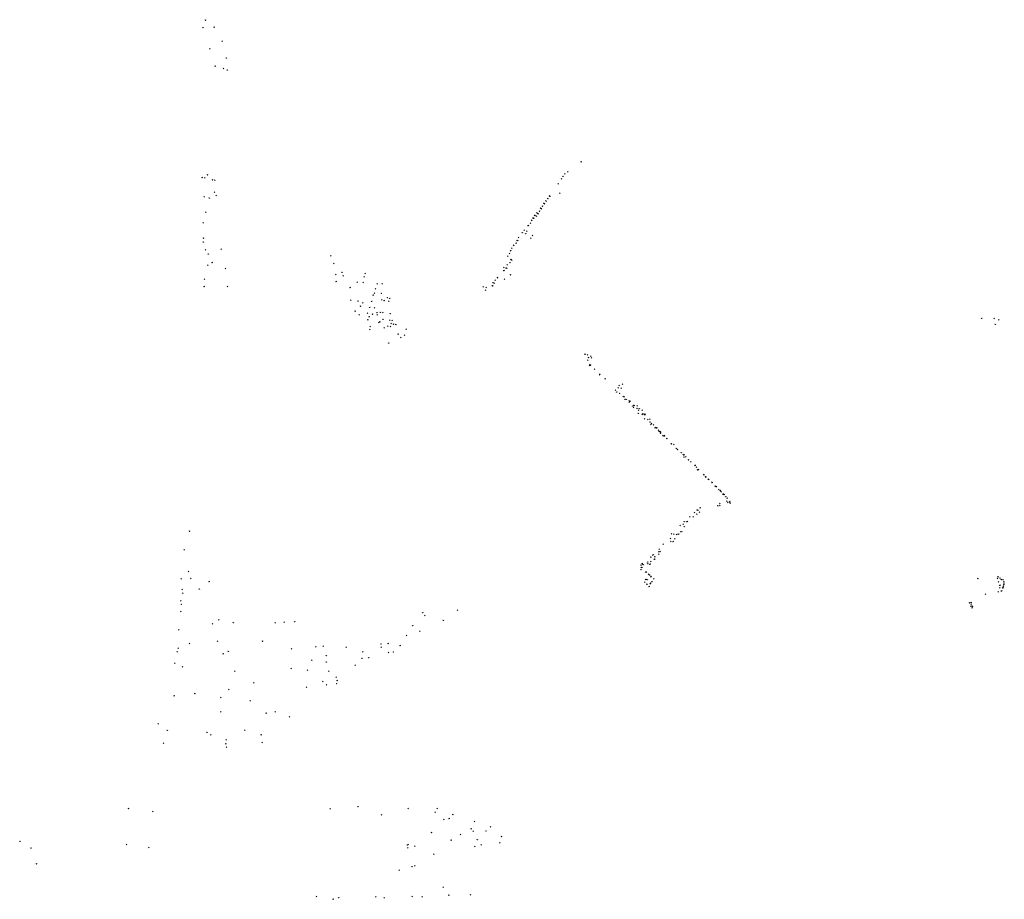
# Model space of a CAD drawing. Units: metres. Extents: x -599118 to -599004, y -1112359 to -1112246.
# Drawn here: x -599117 to -599114, y -1112275 to -1112272 of the extents above; entities that cross this region are included whole.
import ezdxf

# ---------------------------------------------------------------- set-up
doc = ezdxf.new("R2010")
doc.units = ezdxf.units.M
doc.header["$PDMODE"] = 3
doc.header["$PDSIZE"] = 0.001
doc.layers.add('1NP_1', color=2, linetype='Continuous')

msp = doc.modelspace()

# ---------------------------------------------------------------- linework, layer by layer
at = {"layer": '1NP_1', "color": 2, "true_color": 0xffe500}
for p in [(-599116.1921, -1112272.1226, 372.1163), (-599116.2004, -1112272.1473, 372.1163), (-599116.1629, -1112272.1459, 372.1163), (-599116.1778, -1112272.2187, 372.1163), (-599116.1362, -1112272.1935, 372.1163), (-599116.1226, -1112272.2489, 372.1163), (-599116.16, -1112272.2759, 372.1163), (-599116.1317, -1112272.2844, 372.1163), (-599116.1194, -1112272.2888, 372.1163), (-599114.9406, -1112272.5945, 372.1163), (-599116.2035, -1112272.6466, 372.1163), (-599116.194, -1112272.6487, 372.1163), (-599116.1857, -1112272.6377, 372.1163), (-599115.0013, -1112272.6424, 372.1163), (-599114.9955, -1112272.6348, 372.1163), (-599114.9855, -1112272.6283, 372.1163), (-599116.1687, -1112272.6543, 372.1163), (-599116.161, -1112272.656, 372.1163), (-599115.0171, -1112272.6685, 372.1163), (-599115.006, -1112272.6517, 372.1163), (-599116.1968, -1112272.7112, 372.1163), (-599116.1625, -1112272.6958, 372.1163), (-599116.1562, -1112272.7068, 372.1163), (-599115.046, -1112272.7083, 372.1163), (-599115.0457, -1112272.7093, 372.1163), (-599115.0453, -1112272.7089, 372.1163), (-599115.0118, -1112272.6995, 372.1163), (-599116.1792, -1112272.7149, 372.1163), (-599115.0699, -1112272.7421, 372.1163), (-599115.0648, -1112272.7326, 372.1163), (-599115.0641, -1112272.7338, 372.1163), (-599115.0635, -1112272.7337, 372.1163), (-599115.0629, -1112272.7346, 372.1163), (-599115.0587, -1112272.7245, 372.1163), (-599115.0574, -1112272.7258, 372.1163), (-599115.0516, -1112272.7165, 372.1163), (-599116.1908, -1112272.7627, 372.1163), (-599115.0957, -1112272.773, 372.1163), (-599115.0952, -1112272.7733, 372.1163), (-599115.0945, -1112272.7737, 372.1163), (-599115.0896, -1112272.7763, 372.1163), (-599115.0886, -1112272.7653, 372.1163), (-599115.0855, -1112272.7668, 372.1163), (-599115.0847, -1112272.7669, 372.1163), (-599115.084, -1112272.7677, 372.1163), (-599115.0798, -1112272.7587, 372.1163), (-599115.0762, -1112272.7496, 372.1163), (-599115.0747, -1112272.7493, 372.1163), (-599115.0727, -1112272.7514, 372.1163), (-599116.1997, -1112272.798, 372.1163), (-599115.117, -1112272.8064, 372.1163), (-599115.1167, -1112272.8067, 372.1163), (-599115.1098, -1112272.799, 372.1163), (-599115.1059, -1112272.7896, 372.1163), (-599115.1051, -1112272.7902, 372.1163), (-599115.1011, -1112272.7811, 372.1163), (-599115.1004, -1112272.7816, 372.1163), (-599115.099, -1112272.7828, 372.1163), (-599115.1368, -1112272.8305, 372.1163), (-599115.1303, -1112272.8223, 372.1163), (-599115.1257, -1112272.834, 372.1163), (-599115.1217, -1112272.8255, 372.1163), (-599115.103, -1112272.84, 372.1163), (-599116.1993, -1112272.8615, 372.1163), (-599116.1985, -1112272.8486, 372.1163), (-599115.1662, -1112272.8725, 372.1163), (-599115.166, -1112272.8724, 372.1163), (-599115.1647, -1112272.8733, 372.1163), (-599115.1647, -1112272.8735, 372.1163), (-599115.1576, -1112272.8653, 372.1163), (-599115.1544, -1112272.8555, 372.1163), (-599115.1523, -1112272.8568, 372.1163), (-599115.1496, -1112272.8467, 372.1163), (-599115.1083, -1112272.849, 372.1163), (-599116.1922, -1112272.8885, 372.1163), (-599116.1825, -1112272.9018, 372.1163), (-599116.1399, -1112272.8859, 372.1163), (-599115.7746, -1112272.9085, 372.1163), (-599115.185, -1112272.9096, 372.1163), (-599115.1795, -1112272.9007, 372.1163), (-599115.1765, -1112272.8915, 372.1163), (-599115.1756, -1112272.8903, 372.1163), (-599115.1713, -1112272.8823, 372.1163), (-599116.1847, -1112272.9393, 372.1163), (-599116.1701, -1112272.9298, 372.1163), (-599115.7648, -1112272.9337, 372.1163), (-599115.1868, -1112272.938, 372.1163), (-599115.1779, -1112272.9303, 372.1163), (-599115.1752, -1112272.9203, 372.1163), (-599115.1742, -1112272.9206, 372.1163), (-599115.1715, -1112272.9224, 372.1163), (-599116.1253, -1112272.9501, 372.1163), (-599115.7581, -1112272.9705, 372.1163), (-599115.7374, -1112272.9628, 372.1163), (-599115.7331, -1112272.9751, 372.1163), (-599115.6601, -1112272.9668, 372.1163), (-599115.1989, -1112272.9565, 372.1163), (-599115.1979, -1112272.9468, 372.1163), (-599115.1971, -1112272.9572, 372.1163), (-599115.1911, -1112272.9483, 372.1163), (-599115.1886, -1112272.9492, 372.1163), (-599115.176, -1112272.9709, 372.1163), (-599116.1965, -1112273.0097, 372.1163), (-599116.1951, -1112272.9856, 372.1163), (-599115.7564, -1112272.993, 372.1163), (-599115.6867, -1112272.9955, 372.1163), (-599115.6667, -1112272.9968, 372.1163), (-599115.6637, -1112272.9776, 372.1163), (-599115.6202, -1112273.0016, 372.1163), (-599115.6032, -1112273.0009, 372.1163), (-599115.2371, -1112273.0077, 372.1163), (-599115.2354, -1112273.0084, 372.1163), (-599115.2351, -1112273.0084, 372.1163), (-599115.2345, -1112272.9972, 372.1163), (-599115.2303, -1112272.9991, 372.1163), (-599115.2274, -1112272.9889, 372.1163), (-599115.2198, -1112272.9806, 372.1163), (-599115.2193, -1112272.9809, 372.1163), (-599115.1962, -1112272.9862, 372.1163), (-599116.1184, -1112273.0103, 372.1163), (-599115.7102, -1112273.013, 372.1163), (-599115.6335, -1112273.0386, 372.1163), (-599115.6289, -1112273.0322, 372.1163), (-599115.6259, -1112273.0182, 372.1163), (-599115.6063, -1112273.0329, 372.1163), (-599115.2668, -1112273.0114, 372.1163), (-599115.2591, -1112273.0226, 372.1163), (-599115.2574, -1112273.0138, 372.1163), (-599115.7079, -1112273.056, 372.1163), (-599115.6841, -1112273.0582, 372.1163), (-599115.6757, -1112273.0752, 372.1163), (-599115.6676, -1112273.0642, 372.1163), (-599115.6386, -1112273.0591, 372.1163), (-599115.6047, -1112273.0547, 372.1163), (-599115.5966, -1112273.0562, 372.1163), (-599115.5864, -1112273.0475, 372.1163), (-599115.5815, -1112273.059, 372.1163), (-599115.5787, -1112273.0489, 372.1163), (-599115.6939, -1112273.0917, 372.1163), (-599115.6803, -1112273.105, 372.1163), (-599115.6526, -1112273.0989, 372.1163), (-599115.6452, -1112273.0787, 372.1163), (-599115.6361, -1112273.1017, 372.1163), (-599115.6292, -1112273.0816, 372.1163), (-599115.6209, -1112273.0966, 372.1163), (-599115.6206, -1112273.1044, 372.1163), (-599115.6098, -1112273.0955, 372.1163), (-599115.6016, -1112273.097, 372.1163), (-599115.5763, -1112273.1005, 372.1163), (-599115.6514, -1112273.1206, 372.1163), (-599115.647, -1112273.1107, 372.1163), (-599115.6148, -1112273.1299, 372.1163), (-599115.6118, -1112273.1273, 372.1163), (-599115.6008, -1112273.1186, 372.1163), (-599115.5777, -1112273.1225, 372.1163), (-599115.5738, -1112273.1337, 372.1163), (-599115.5703, -1112273.1238, 372.1163), (-599115.5657, -1112273.135, 372.1163), (-599115.5579, -1112273.1363, 372.1163), (-599113.6067, -1112273.1158, 372.1163), (-599113.565, -1112273.1165, 372.1163), (-599113.5613, -1112273.1353, 372.1163), (-599113.5494, -1112273.1213, 372.1163), (-599115.6451, -1112273.1533, 372.1163), (-599115.644, -1112273.1438, 372.1163), (-599115.5966, -1112273.1477, 372.1163), (-599115.5844, -1112273.1423, 372.1163), (-599115.5762, -1112273.1437, 372.1163), (-599115.5507, -1112273.1684, 372.1163), (-599115.5291, -1112273.1719, 372.1163), (-599115.5236, -1112273.1524, 372.1163), (-599115.582, -1112273.1974, 372.1163), (-599115.5418, -1112273.1803, 372.1163), (-599114.9286, -1112273.2358, 372.1163), (-599114.9275, -1112273.2358, 372.1163), (-599114.9201, -1112273.2376, 372.1163), (-599114.9187, -1112273.256, 372.1163), (-599114.9163, -1112273.2462, 372.1163), (-599114.912, -1112273.2701, 372.1163), (-599114.9095, -1112273.2717, 372.1163), (-599114.9084, -1112273.2422, 372.1163), (-599114.9065, -1112273.2475, 372.1163), (-599114.9131, -1112273.273, 372.1163), (-599114.8962, -1112273.2854, 372.1163), (-599114.8799, -1112273.3046, 372.1163), (-599114.8785, -1112273.3018, 372.1163), (-599114.8608, -1112273.3171, 372.1163), (-599114.8028, -1112273.3357, 372.1163), (-599114.826, -1112273.3556, 372.1163), (-599114.8225, -1112273.3609, 372.1163), (-599114.8173, -1112273.3477, 372.1163), (-599114.8142, -1112273.3401, 372.1163), (-599114.8125, -1112273.366, 372.1163), (-599114.8078, -1112273.3485, 372.1163), (-599114.8006, -1112273.3768, 372.1163), (-599114.7976, -1112273.3779, 372.1163), (-599114.7948, -1112273.3852, 372.1163), (-599114.7904, -1112273.3852, 372.1163), (-599114.7808, -1112273.3952, 372.1163), (-599114.7805, -1112273.3909, 372.1163), (-599114.7804, -1112273.3949, 372.1163), (-599114.7773, -1112273.3922, 372.1163), (-599114.7693, -1112273.4073, 372.1163), (-599114.7666, -1112273.4133, 372.1163), (-599114.7652, -1112273.4058, 372.1163), (-599114.7641, -1112273.4059, 372.1163), (-599114.7548, -1112273.4158, 372.1163), (-599114.7546, -1112273.4073, 372.1163), (-599114.7504, -1112273.432, 372.1163), (-599114.7496, -1112273.4221, 372.1163), (-599114.747, -1112273.4164, 372.1163), (-599114.7372, -1112273.4222, 372.1163), (-599114.7363, -1112273.4345, 372.1163), (-599114.7337, -1112273.4347, 372.1163), (-599114.7295, -1112273.435, 372.1163), (-599114.7278, -1112273.435, 372.1163), (-599114.7377, -1112273.4369, 372.1163), (-599114.7299, -1112273.4512, 372.1163), (-599114.7288, -1112273.4371, 372.1163), (-599114.7184, -1112273.4534, 372.1163), (-599114.7122, -1112273.4518, 372.1163), (-599114.7114, -1112273.4611, 372.1163), (-599114.7064, -1112273.4665, 372.1163), (-599114.7087, -1112273.47, 372.1163), (-599114.7, -1112273.4713, 372.1163), (-599114.6943, -1112273.4804, 372.1163), (-599114.6936, -1112273.4794, 372.1163), (-599114.6899, -1112273.4803, 372.1163), (-599114.6888, -1112273.4804, 372.1163), (-599114.6836, -1112273.4889, 372.1163), (-599114.6816, -1112273.4925, 372.1163), (-599114.6791, -1112273.4931, 372.1163), (-599114.6768, -1112273.494, 372.1163), (-599114.6768, -1112273.4982, 372.1163), (-599114.6763, -1112273.4978, 372.1163), (-599114.6762, -1112273.4947, 372.1163), (-599114.6691, -1112273.5069, 372.1163), (-599114.6673, -1112273.507, 372.1163), (-599114.6637, -1112273.5078, 372.1163), (-599114.6632, -1112273.5069, 372.1163), (-599114.6558, -1112273.516, 372.1163), (-599114.6407, -1112273.5343, 372.1163), (-599114.6398, -1112273.5343, 372.1163), (-599114.6322, -1112273.5364, 372.1163), (-599114.6237, -1112273.5485, 372.1163), (-599114.6201, -1112273.5526, 372.1163), (-599114.62, -1112273.5525, 372.1163), (-599114.6072, -1112273.5629, 372.1163), (-599114.6006, -1112273.5701, 372.1163), (-599114.6003, -1112273.5704, 372.1163), (-599114.5983, -1112273.5775, 372.1163), (-599114.5981, -1112273.5706, 372.1163), (-599114.5917, -1112273.5776, 372.1163), (-599114.5834, -1112273.5869, 372.1163), (-599114.5751, -1112273.5946, 372.1163), (-599114.5615, -1112273.6065, 372.1163), (-599114.5607, -1112273.6057, 372.1163), (-599114.557, -1112273.6122, 372.1163), (-599114.5567, -1112273.612, 372.1163), (-599114.5532, -1112273.6202, 372.1163), (-599114.5498, -1112273.6191, 372.1163), (-599114.5322, -1112273.6362, 372.1163), (-599114.5322, -1112273.6368, 372.1163), (-599114.5262, -1112273.6435, 372.1163), (-599114.5254, -1112273.645, 372.1163), (-599114.5251, -1112273.6436, 372.1163), (-599114.5171, -1112273.6523, 372.1163), (-599114.5168, -1112273.6522, 372.1163), (-599114.5156, -1112273.6531, 372.1163), (-599114.5053, -1112273.6619, 372.1163), (-599114.5045, -1112273.6624, 372.1163), (-599114.4944, -1112273.6746, 372.1163), (-599114.491, -1112273.6778, 372.1163), (-599114.4904, -1112273.6759, 372.1163), (-599114.482, -1112273.6863, 372.1163), (-599114.4779, -1112273.6891, 372.1163), (-599114.4764, -1112273.6899, 372.1163), (-599114.4757, -1112273.6929, 372.1163), (-599114.4748, -1112273.6939, 372.1163), (-599114.4743, -1112273.6943, 372.1163), (-599114.4683, -1112273.7016, 372.1163), (-599114.468, -1112273.7008, 372.1163), (-599114.4672, -1112273.7019, 372.1163), (-599114.4642, -1112273.7024, 372.1163), (-599114.4594, -1112273.7094, 372.1163), (-599114.4553, -1112273.7252, 372.1163), (-599114.4549, -1112273.7147, 372.1163), (-599114.4522, -1112273.7292, 372.1163), (-599114.4461, -1112273.725, 372.1163), (-599114.4456, -1112273.7298, 372.1163), (-599114.5637, -1112273.7625, 372.1163), (-599114.555, -1112273.7546, 372.1163), (-599114.5526, -1112273.7545, 372.1163), (-599114.5465, -1112273.7618, 372.1163), (-599114.5443, -1112273.7469, 372.1163), (-599114.4852, -1112273.7401, 372.1163), (-599114.4792, -1112273.7399, 372.1163), (-599114.479, -1112273.7326, 372.1163), (-599114.4444, -1112273.7321, 372.1163), (-599114.5971, -1112273.7925, 372.1163), (-599114.5893, -1112273.7931, 372.1163), (-599114.5863, -1112273.793, 372.1163), (-599114.5791, -1112273.7777, 372.1163), (-599114.5673, -1112273.7771, 372.1163), (-599114.5553, -1112273.7681, 372.1163), (-599116.2453, -1112273.8245, 372.1163), (-599114.6109, -1112273.8061, 372.1163), (-599114.6093, -1112273.8259, 372.1163), (-599114.6059, -1112273.8258, 372.1163), (-599114.6013, -1112273.8017, 372.1163), (-599114.5971, -1112273.8093, 372.1163), (-599114.6435, -1112273.8497, 372.1163), (-599114.6421, -1112273.8594, 372.1163), (-599114.64, -1112273.8344, 372.1163), (-599114.6339, -1112273.8589, 372.1163), (-599114.632, -1112273.8353, 372.1163), (-599114.6285, -1112273.851, 372.1163), (-599114.6235, -1112273.8358, 372.1163), (-599114.6178, -1112273.8345, 372.1163), (-599114.616, -1112273.8344, 372.1163), (-599116.2633, -1112273.887, 372.1163), (-599114.6822, -1112273.8934, 372.1163), (-599114.681, -1112273.8854, 372.1163), (-599114.6775, -1112273.8931, 372.1163), (-599114.6674, -1112273.8688, 372.1163), (-599114.7193, -1112273.9273, 372.1163), (-599114.7088, -1112273.9111, 372.1163), (-599114.7086, -1112273.9265, 372.1163), (-599114.7022, -1112273.9049, 372.1163), (-599114.7003, -1112273.9028, 372.1163), (-599114.6979, -1112273.918, 372.1163), (-599114.6953, -1112273.9179, 372.1163), (-599114.6951, -1112273.9101, 372.1163), (-599114.6823, -1112273.9014, 372.1163), (-599116.2488, -1112273.9597, 372.1163), (-599114.7415, -1112273.9369, 372.1163), (-599114.7415, -1112273.953, 372.1163), (-599114.7411, -1112273.9459, 372.1163), (-599114.7381, -1112273.9454, 372.1163), (-599114.7376, -1112273.9322, 372.1163), (-599114.735, -1112273.9363, 372.1163), (-599114.7338, -1112273.9362, 372.1163), (-599114.726, -1112273.9604, 372.1163), (-599114.7236, -1112273.9608, 372.1163), (-599114.7192, -1112273.9332, 372.1163), (-599114.7126, -1112273.9346, 372.1163), (-599114.7103, -1112273.9344, 372.1163), (-599116.2732, -1112273.9838, 372.1163), (-599116.2413, -1112273.9827, 372.1163), (-599116.1802, -1112273.9921, 372.1163), (-599114.7269, -1112273.9865, 372.1163), (-599114.7242, -1112273.9611, 372.1163), (-599114.724, -1112273.9863, 372.1163), (-599114.7204, -1112273.9859, 372.1163), (-599114.7164, -1112273.9685, 372.1163), (-599114.7157, -1112273.9691, 372.1163), (-599114.7123, -1112273.9717, 372.1163), (-599114.7086, -1112273.9766, 372.1163), (-599114.7076, -1112273.9762, 372.1163), (-599114.7049, -1112273.9925, 372.1163), (-599114.699, -1112273.9837, 372.1163), (-599114.6983, -1112273.9839, 372.1163), (-599113.6196, -1112273.9822, 372.1163), (-599113.5544, -1112273.983, 372.1163), (-599113.5531, -1112273.9771, 372.1163), (-599113.5522, -1112273.9771, 372.1163), (-599113.5511, -1112273.9936, 372.1163), (-599113.5456, -1112273.9807, 372.1163), (-599113.5422, -1112273.9865, 372.1163), (-599113.5412, -1112273.9865, 372.1163), (-599113.5358, -1112273.9862, 372.1163), (-599113.5333, -1112273.9931, 372.1163), (-599116.27, -1112274.0197, 372.1163), (-599116.2125, -1112274.0172, 372.1163), (-599114.7288, -1112273.9947, 372.1163), (-599114.7223, -1112274.0018, 372.1163), (-599114.7215, -1112274.0017, 372.1163), (-599114.7145, -1112274.0089, 372.1163), (-599114.7112, -1112274.0007, 372.1163), (-599114.7092, -1112273.9971, 372.1163), (-599113.5467, -1112274.0047, 372.1163), (-599113.5465, -1112274.0141, 372.1163), (-599113.5452, -1112274.0047, 372.1163), (-599113.5413, -1112274.0238, 372.1163), (-599113.54, -1112274.0239, 372.1163), (-599113.5376, -1112274.0136, 372.1163), (-599113.5354, -1112274.0132, 372.1163), (-599113.5352, -1112274.0082, 372.1163), (-599113.5343, -1112274.0079, 372.1163), (-599113.5329, -1112274.0021, 372.1163), (-599113.5325, -1112274.0021, 372.1163), (-599113.5323, -1112273.9972, 372.1163), (-599116.2746, -1112274.0568, 372.1163), (-599116.2672, -1112274.0317, 372.1163), (-599113.5943, -1112274.035, 372.1163), (-599113.5515, -1112274.0274, 372.1163), (-599116.2725, -1112274.0688, 372.1163), (-599115.3524, -1112274.0884, 372.1163), (-599113.6476, -1112274.0633, 372.1163), (-599113.643, -1112274.0746, 372.1163), (-599113.6415, -1112274.0621, 372.1163), (-599113.6414, -1112274.0681, 372.1163), (-599113.6401, -1112274.074, 372.1163), (-599113.64, -1112274.074, 372.1163), (-599113.6388, -1112274.0798, 372.1163), (-599113.6386, -1112274.0752, 372.1163), (-599113.6368, -1112274.0754, 372.1163), (-599116.2743, -1112274.0925, 372.1163), (-599116.1474, -1112274.1201, 372.1163), (-599115.4687, -1112274.0964, 372.1163), (-599115.4617, -1112274.106, 372.1163), (-599115.3998, -1112274.1214, 372.1163), (-599116.2809, -1112274.1534, 372.1163), (-599116.1687, -1112274.1336, 372.1163), (-599116.0993, -1112274.1289, 372.1163), (-599115.9598, -1112274.1307, 372.1163), (-599115.9298, -1112274.1286, 372.1163), (-599115.8951, -1112274.1262, 372.1163), (-599115.5019, -1112274.1397, 372.1163), (-599115.5227, -1112274.1726, 372.1163), (-599115.4783, -1112274.1585, 372.1163), (-599116.2829, -1112274.2146, 372.1163), (-599116.2451, -1112274.1993, 372.1163), (-599116.1523, -1112274.1918, 372.1163), (-599116.002, -1112274.1908, 372.1163), (-599115.9055, -1112274.2172, 372.1163), (-599115.8242, -1112274.2099, 372.1163), (-599115.7999, -1112274.2077, 372.1163), (-599115.7236, -1112274.2115, 372.1163), (-599115.6074, -1112274.2008, 372.1163), (-599115.6069, -1112274.2111, 372.1163), (-599115.5832, -1112274.1986, 372.1163), (-599115.5433, -1112274.2053, 372.1163), (-599116.2866, -1112274.2273, 372.1163), (-599116.1328, -1112274.233, 372.1163), (-599116.1159, -1112274.2246, 372.1163), (-599115.8381, -1112274.2544, 372.1163), (-599115.7895, -1112274.2389, 372.1163), (-599115.6708, -1112274.2481, 372.1163), (-599115.6678, -1112274.2271, 372.1163), (-599115.6485, -1112274.2458, 372.1163), (-599115.5824, -1112274.2293, 372.1163), (-599115.5663, -1112274.2275, 372.1163), (-599116.2946, -1112274.2645, 372.1163), (-599116.2686, -1112274.2773, 372.1163), (-599115.9067, -1112274.2829, 372.1163), (-599115.8522, -1112274.2881, 372.1163), (-599115.7895, -1112274.2602, 372.1163), (-599115.6937, -1112274.2713, 372.1163), (-599116.0947, -1112274.2914, 372.1163), (-599115.7808, -1112274.2914, 372.1163), (-599115.7569, -1112274.3117, 372.1163), (-599116.1142, -1112274.3521, 372.1163), (-599116.0313, -1112274.3305, 372.1163), (-599115.8559, -1112274.345, 372.1163), (-599115.8013, -1112274.3254, 372.1163), (-599115.7887, -1112274.337, 372.1163), (-599115.7552, -1112274.3331, 372.1163), (-599115.7536, -1112274.3219, 372.1163), (-599116.2964, -1112274.3729, 372.1163), (-599116.2272, -1112274.3651, 372.1163), (-599116.1414, -1112274.3793, 372.1163), (-599116.0431, -1112274.3905, 372.1163), (-599116.141, -1112274.4267, 372.1163), (-599115.99, -1112274.4307, 372.1163), (-599115.9596, -1112274.4266, 372.1163), (-599115.9126, -1112274.4432, 372.1163), (-599116.3497, -1112274.4668, 372.1163), (-599116.3192, -1112274.4876, 372.1163), (-599116.187, -1112274.4946, 372.1163), (-599116.1743, -1112274.5038, 372.1163), (-599116.0607, -1112274.488, 372.1163), (-599116.0066, -1112274.5029, 372.1163), (-599116.3317, -1112274.5312, 372.1163), (-599116.124, -1112274.5329, 372.1163), (-599116.1231, -1112274.5203, 372.1163), (-599116.1222, -1112274.5443, 372.1163), (-599116.0033, -1112274.5286, 372.1163), (-599115.6841, -1112274.7417, 372.1163), (-599116.4483, -1112274.7481, 372.1163), (-599116.3678, -1112274.7587, 372.1163), (-599115.7771, -1112274.7501, 372.1163), (-599115.6057, -1112274.7698, 372.1163), (-599115.5174, -1112274.7492, 372.1163), (-599115.5168, -1112274.7491, 372.1163), (-599115.4273, -1112274.7609, 372.1163), (-599115.4202, -1112274.7487, 372.1163), (-599115.3684, -1112274.7682, 372.1163), (-599115.3983, -1112274.7858, 372.1163), (-599115.3805, -1112274.7816, 372.1163), (-599115.2963, -1112274.7925, 372.1163), (-599115.2425, -1112274.8095, 372.1163), (-599115.4396, -1112274.8282, 372.1163), (-599115.343, -1112274.8353, 372.1163), (-599115.3068, -1112274.8159, 372.1163), (-599115.3006, -1112274.8244, 372.1163), (-599115.2578, -1112274.8236, 372.1163), (-599115.2061, -1112274.8414, 372.1163), (-599116.8099, -1112274.8579, 372.1163), (-599116.4553, -1112274.8691, 372.1163), (-599116.3806, -1112274.8784, 372.1163), (-599115.5197, -1112274.8697, 372.1163), (-599115.5173, -1112274.8691, 372.1163), (-599115.495, -1112274.8744, 372.1163), (-599115.3736, -1112274.8536, 372.1163), (-599115.2945, -1112274.8754, 372.1163), (-599115.2865, -1112274.8523, 372.1163), (-599115.2737, -1112274.8698, 372.1163), (-599115.2116, -1112274.8629, 372.1163), (-599116.7732, -1112274.8797, 372.1163), (-599115.5177, -1112274.8798, 372.1163), (-599115.4314, -1112274.901, 372.1163), (-599116.7552, -1112274.9324, 372.1163), (-599115.5042, -1112274.9423, 372.1163), (-599115.4951, -1112274.9396, 372.1163), (-599115.5467, -1112274.954, 372.1163), (-599115.4008, -1112275.0104, 372.1163), (-599115.8225, -1112275.0415, 372.1163), (-599115.6246, -1112275.043, 372.1163), (-599115.5041, -1112275.0416, 372.1163), (-599115.47, -1112275.0426, 372.1163), (-599115.3815, -1112275.0368, 372.1163), (-599115.3098, -1112275.0359, 372.1163), (-599115.7668, -1112275.0502, 372.1163), (-599115.7485, -1112275.0448, 372.1163), (-599115.5971, -1112275.046, 372.1163)]:
    msp.add_point(p, dxfattribs=at)

doc.saveas('drawing.dxf')
